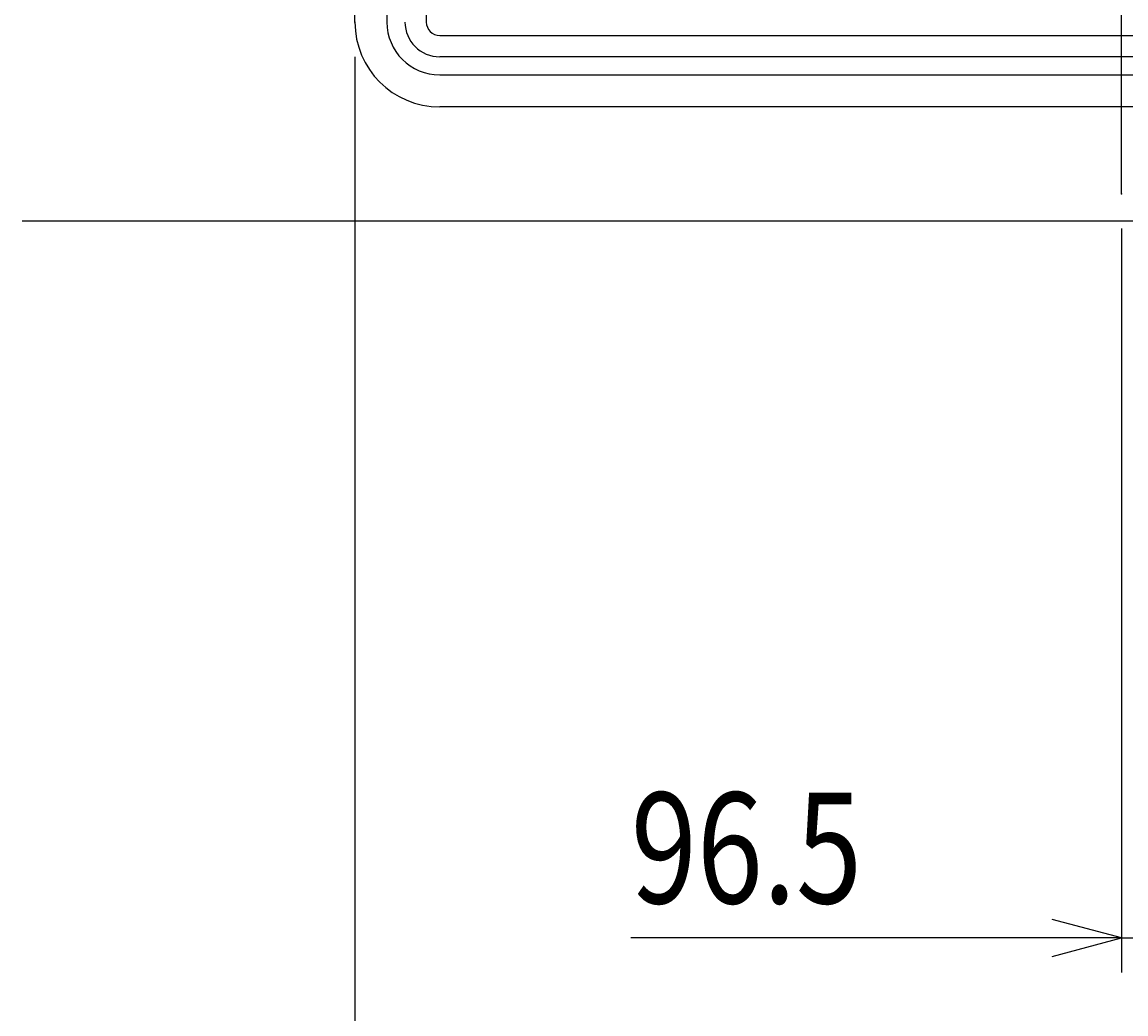
# Model space of a CAD drawing. Extents: x 1967 to 5871, y -6015 to -3251.
# Drawn here: x 3606 to 3925, y -4465 to -4179 of the extents above; entities that cross this region are included whole.
import ezdxf

# ---------------------------------------------------------------- set-up
doc = ezdxf.new("R2010")
doc.units = 0
doc.header["$LTSCALE"] = 64.333331
doc.linetypes.add('CENTER', pattern=[2, 1.25, -0.25, 0.25, -0.25])
for name, color, linetype in [('001', 7, 'CONTINUOUS'), ('011', 7, 'CONTINUOUS'), ('021', 7, 'CONTINUOUS'), ('031', 7, 'CONTINUOUS')]:
    doc.layers.add(name, color=color, linetype=linetype)
doc.styles.get("Standard").update_dxf_attribs({"font": 'TXT', "bigfont": 'BIGFONT'})
doc.dimstyles.get("Standard").update_dxf_attribs({"dimtxt": 2.5, "dimasz": 2.5, "dimexe": 1.25, "dimexo": 0.625, "dimtad": 1, "dimcen": 2.5, "dimazin": 3, "dimtfac": 1, "dimtmove": 0, "dimatfit": 3})

# ---------------------------------------------------------------- blocks, each defined once
blk = doc.blocks.new('ARROW')
at = {"color": 0, "linetype": 'CONTINUOUS'}
blk.add_lwpolyline([(20, 5.358984), (0, 0), (20, -5.358984)], dxfattribs=at)
blk = doc.blocks.new('DOT')
at = {"color": 0, "linetype": 'CONTINUOUS', "const_width": 4}
blk.add_lwpolyline([(0, 2, 1), (0, -2, 1)], format="xyb", close=True, dxfattribs=at)
blk = doc.blocks.new('*D3')
at = {"layer": '031'}
for p, q in [((4020.063112, -4189.366514), (4020.063112, -4453.366514)), ((3923.563112, -4238.366514), (3923.563112, -4453.366514)), ((3923.563112, -4443.366514), (3781.79356, -4443.366514)), ((3923.563112, -4443.366514), (4020.063112, -4443.366514)), ((4020.063112, -4443.366514), (4030.063112, -4443.366514))]:
    blk.add_line(p, q, dxfattribs=at)
for p in [(4020.063112, -4179.366514), (3923.563112, -4228.366514), (4020.063112, -4443.366514)]:
    blk.add_point(p, dxfattribs=at)
at = {"layer": '031', "color": 7, "linetype": 'BYBLOCK', "rotation": 180}
blk.add_blockref('ARROW', (3923.563112, -4443.366514), dxfattribs=at)
at = {"layer": '031', "color": 7, "linetype": 'BYBLOCK'}
blk.add_blockref('DOT', (4020.063112, -4443.366514), dxfattribs=at)
at = {"layer": '031', "width": 0.7875}
blk.add_text('96.5', height=32, dxfattribs=at).set_placement((3781.79356, -4433.366514))
blk = doc.blocks.new('*D29')
at = {"layer": '031'}
for p, q in [((3702.063112, -4188.766868), (3702.063112, -4535.366514)), ((4145.063112, -4188.766868), (4145.063112, -4535.366514)), ((3702.063112, -4525.366514), (4145.063112, -4525.366514))]:
    blk.add_line(p, q, dxfattribs=at)
for p in [(3702.063112, -4178.766868), (4145.063112, -4178.766868), (4145.063112, -4525.366514)]:
    blk.add_point(p, dxfattribs=at)
at = {"layer": '031', "color": 7, "linetype": 'BYBLOCK'}
blk.add_blockref('ARROW', (3702.063112, -4525.366514), dxfattribs=at)
at = {"layer": '031', "color": 7, "linetype": 'BYBLOCK', "rotation": 180}
blk.add_blockref('ARROW', (4145.063112, -4525.366514), dxfattribs=at)
at = {"layer": '031', "width": 0.65625}
blk.add_text('443', height=32, dxfattribs=at).set_placement((3890.563112, -4515.366514))

msp = doc.modelspace()

# ---------------------------------------------------------------- linework, layer by layer
at = {"layer": '001'}
for p, q in [((3702.063112, -4178.766868), (3702.063112, -3723.766868)), ((3711.301298, -3723.766868), (3711.301298, -4178.766868)), ((3722.684433, -3747.266885), (3722.684433, -4178.766868)), ((3726.56315, -4182.645547), (3963.563111, -4182.645552)), ((3966.161188, -4188.802402), (3726.563112, -4188.802402)), ((3726.563112, -4194.028682), (4120.563112, -4194.028682)), ((4120.563112, -4203.266868), (3726.563112, -4203.266868))]:
    msp.add_line(p, q, dxfattribs=at)
for centre, radius, start, end in [((3726.563112, -4178.766868), 24.5, 180, 270), ((3726.563112, -4178.766868), 15.261815, 180, 270), ((3726.572714, -4178.75727), 10.045133, 180.054665, 269.94525), ((3726.573081, -4178.756904), 3.888661, 180.146832, 269.853608)]:
    msp.add_arc(centre, radius, start, end, dxfattribs=at)
at = {"layer": '011', "color": 3}
msp.add_line((4298.886824, -4236.266868), (3605.886824, -4236.266868), dxfattribs=at)
at = {"layer": '021', "color": 4, "linetype": 'CENTER'}
msp.add_line((3923.563112, -4228.366514), (3923.563112, -3686.366514), dxfattribs=at)

# ---------------------------------------------------------------- dimensions: what is measured, and where the dimension line sits
at = {"layer": '031'}
for base, p1, p2, picture, middle in [((4145.063112, -4525.366514), (3702.063112, -4178.766868), (4145.063112, -4178.766868), '*D29', (3890.563112, -4515.366514)), ((4020.063112, -4443.366514), (3923.563112, -4228.366514), (4020.063112, -4179.366514), '*D3', (3781.79356, -4433.366514))]:
    dim = msp.add_linear_dim(base=base, p1=p1, p2=p2, dimstyle='Standard', dxfattribs=at)
    dim.commit()
    dim.dimension.update_dxf_attribs({"geometry": picture, "text_midpoint": middle})

doc.saveas('drawing.dxf')
